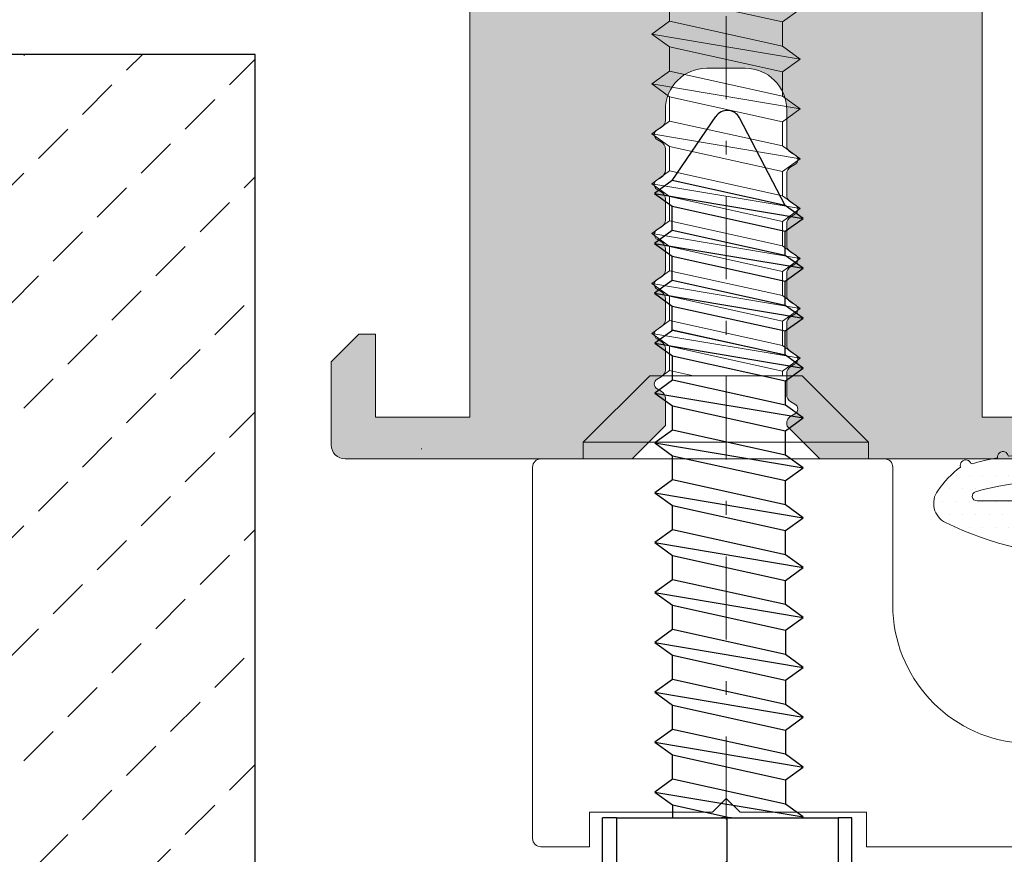
# Model space of a CAD drawing. Units: millimetres. Extents: x 55 to 2932, y 261 to 583.
# Drawn here: x 994 to 1030, y 351 to 381 of the extents above; entities that cross this region are included whole.
import ezdxf

# ---------------------------------------------------------------- set-up
doc = ezdxf.new("R2010")
doc.units = ezdxf.units.MM
doc.linetypes.add('CENTER2', pattern=[13, 6, -3, 1, -3])
doc.linetypes.add('JIS_02_0.7', pattern=[1.35, 0.75, -0.6])
for name, color, linetype, lineweight in [('0.13_A', 7, 'CENTER2', 13), ('0.35_C', 3, 'Continuous', 35), ('00_PERFILES', 7, 'Continuous', 13), ('accesorios', 7, 'Continuous', 15), ('juntas', 7, 'Continuous', 15), ('perfiles', 7, 'Continuous', 15), ('Sombreado perfiles', 250, 'Continuous', 15), ('Vidrio', 7, 'Continuous', 15)]:
    doc.layers.add(name, color=color, linetype=linetype, lineweight=lineweight)

# ---------------------------------------------------------------- blocks, each defined once
blk = doc.blocks.new('999173_aplastada')
at = {"layer": 'juntas'}
h = blk.add_hatch(dxfattribs=at)
h.set_pattern_fill('DOTS', color=256, scale=0.3, angle=360, style=0)
h.set_pattern_definition([(0, (0, 0), (0.2381250000000001, 0.4762499999999999), [0, -0.47625])])
h.paths.add_polyline_path([(4.99999999999901, 3.500000000001109), (-4.595320471181369, 3.500000000000597, -0.8820735983951992), (-4.649445034886412, 3.828813014086791, -0.1306446246370256), (-0.1137540710851601, 3.958009324788073, 1.001129840060316), (0.1144315333625698, 4.931626320748816, 0.01842504722716514), (-0.6087480523212889, 5.072389444517457, 1.010050503797023), (-1.005067482936018, 5.126379340958119, 0.02565742557829949), (-2.028583615203843, 5.192067328513504, 1.010050503785424), (-2.428553209577567, 5.189182267564945, 0.02603433041602827), (-3.465953122435621, 5.106774571096794, 1.010050503801694), (-3.861362078793436, 5.046477330433628, 0.02435680407915433), (-4.811581302626335, 4.833958071559776, 1.010050503792148), (-5.19500393217889, 4.720067390874233, 0.08192885549257785), (-6.014413102513551, 3.864914761591565, 0.4650690946229851), (-5.728345780152464, 2.713985528410086, 0.1155095812389074), (-0.461634654404655, 1.500000000000483), (0.2000000000002711, 1.500000000000909), (1.086117847365026, 1.693119549971156, -0.4785550746086175), (1.449999999999932, 1.400000000000775), (1.449999999999818, 0.1000000000005818, -0.4142135623730271), (1.149999999999889, -0.1999999999993629), (1.049999999999938, -0.1999999999993776, 0.6917261048992565), (0.8519620761983235, -0.7253463572726186), (2.258419992471465, -1.961363699746885, 0.182224471330149), (2.588483198807573, -2.08578643762479), (3.411516801192053, -2.08578643762479, 0.1822244713302908), (3.741580007528397, -1.961363699746692), (5.148037923800703, -0.725346357271794, 0.6917261048993709), (4.949999999998695, -0.1999999999986244), (4.849999999999211, -0.1999999999986954, -0.4142135623733031), (4.549999999999045, 0.1000000000012577), (4.549999999999045, 1.400000000000967, -0.4785550746085555), (4.913882152633752, 1.693119549971196), (5.799999999999047, 1.500000000000938), (6.414213562372271, 1.500000000000924, 0.517638090205011), (6.885618083163335, 2.166666666667535, 0.3178372451958291)])
h.paths.add_polyline_path([(3.699999999999477, 1.00000000000108), (3.699999999999477, -0.5857864376248472, -0.4142135623730951), (3.199999999999534, -1.08578643762479), (2.800000000000296, -1.08578643762479, -0.4142135623731161), (2.300000000000296, -0.5857864376247544), (2.300000000000409, 1.000000000001158, -0.4142135623730638), (2.800000000000335, 1.500000000001066), (3.199999999999459, 1.50000000000108, -0.4142135623731054)], flags=16)
for points in [[(4.999999999999091, 3.500000000001108), (4.999999999999091, 3.500000000001108, -0.317837245195807), (6.885618083163308, 2.166666666667609, -0.5176380902050356), (6.414213562372311, 1.500000000000924), (5.799999999999045, 1.500000000000938), (4.913882152633732, 1.6931195499712, 0.4785550746084866), (4.549999999999045, 1.400000000001015), (4.549999999999045, 0.1000000000013017, 0.4142135623733614), (4.849999999999227, -0.1999999999986954), (4.949999999998681, -0.1999999999986244, -0.6917261048992986), (5.148037923800757, -0.7253463572717465), (3.741580007528455, -1.961363699746641, -0.1822244713302587), (3.411516801192192, -2.08578643762479), (2.58848319880758, -2.08578643762479, -0.1822244713301764), (2.258419992471431, -1.961363699746855), (0.8519620761983333, -0.7253463572726275, -0.6917261048990135), (1.049999999999727, -0.1999999999993776), (1.150000000000091, -0.1999999999993634, 0.4142135623728952), (1.449999999999818, 0.100000000000648), (1.449999999999932, 1.400000000000901, 0.4785550746086175), (1.086117847364903, 1.693119549971129), (0.2000000000002728, 1.500000000000909), (0.2000000000002728, 1.500000000000909), (-0.4616346544044063, 1.500000000000483, -0.1156537314821336), (-5.734398965063747, 2.71696070341855, -0.4624394822235068), (-6.014413102513572, 3.864914761591535, -0.081928855492579), (-5.195003932178906, 4.72006739087422, -1.010050503787708), (-4.811581302626337, 4.833958071559778, -0.02435680407915296), (-3.861362078793491, 5.046477330433618, -1.010050503787556), (-3.465953122435621, 5.106774571096793, -0.0260343304160285), (-2.428553209577558, 5.189182267564945, -1.010050503787678), (-2.028583615203843, 5.192067328513502, -0.02565742557829851), (-1.005067482936056, 5.126379340958124, -1.010050503787244), (-0.6087480523212889, 5.072389444517455, -0.01842635442420118), (0.1144824378550311, 4.931614450674829, -0.9998980952304073), (-0.1126085570303985, 3.957740911834293, 0.1306785109258594), (-4.649445034886412, 3.828813014086791, 0.8820735983952058), (-4.595320471181367, 3.500000000000597)], [(3.699999999999477, -0.5857864376247903, -0.414213562373095), (3.199999999999591, -1.08578643762479), (2.800000000000296, -1.08578643762479, -0.414213562373095), (2.300000000000296, -0.5857864376247903), (2.300000000000409, 1.000000000001066, -0.414213562373095), (2.800000000000296, 1.500000000001066), (3.199999999999477, 1.50000000000108, -0.414213562373095), (3.699999999999477, 1.00000000000108)]]:
    blk.add_lwpolyline(points, format="xyb", close=True, dxfattribs=at)
blk.add_lwpolyline([(-0.7435409680167595, 1.500000000000426), (-0.7435409680167595, 1.500000000000426)], close=True, dxfattribs=at)
blk = doc.blocks.new('765525')
at = {"color": 8}
for p, q in [((-3.999999999999545, 4.466470235200575), (0, 4.466470235200461)), ((-3.999999999999545, 3.966470235200575), (-3.999999999999545, 4.466470235200575)), ((4.547473508864641e-13, 3.966470235200291), (4.547473508864641e-13, 4.466470235200461)), ((-3.999999999999545, -4.033529764799198), (-3.999999999999545, 3.966470235200575)), ((4.547473508864641e-13, 3.966470235200291), (-3.999999999999545, 3.966470235200575)), ((0, 3.966470235200291), (4.547473508864641e-13, -4.033529764798914)), ((1.390955813840264, 1.942042015449658), (2.267196340583723, 1.942042015449658)), ((3.190955813839992, 1.942042015449658), (4.06719634058345, 1.942042015449658)), ((4.990955813840174, 1.942042015449658), (5.867196340583632, 1.942042015449658)), ((6.790955813839901, 1.942042015449658), (7.667196340583359, 1.942042015449658)), ((8.590955813839628, 1.942042015449658), (9.467196340583087, 1.942042015449658)), ((10.39095581383981, 1.942042015449658), (11.26719634058327, 1.942042015449658)), ((12.19095581383999, 1.942042015449658), (13.06719634058345, 1.942042015449658)), ((13.99095581383972, 1.942042015449658), (14.86719634058363, 1.942042015449658)), ((15.79095581383945, 1.942042015449658), (16.66719634058336, 1.942042015449658)), ((17.59282813045638, 1.950529850778878), (18.4690686572003, 1.950529850778878)), ((19.39282813045611, 1.950529850778878), (20.26906865720002, 1.950529850778878)), ((21.19282813045629, 1.950529850778878), (22.06906865719975, 1.950529850778878)), ((22.99282813045647, 1.950529850778878), (25.30892154222602, 0.380326969179805)), ((0, -0.1759147285286531), (0, 0.1759147285286531)), ((-3.999999999999545, -0.03352976479931158), (0, -0.03352976479931158)), ((22.09282813045638, -2.129470149221049), (25.25967350694509, -0.4767989947458204)), ((16.69282813045629, -2.129470149221049), (17.56906865719975, -2.129470149221049)), ((18.49282813045647, -2.129470149221049), (19.36906865719993, -2.129470149221049)), ((20.29282813045666, -2.129470149221049), (21.16906865720011, -2.129470149221049)), ((1.367196340583178, -2.137957984550269), (0.4909558138397188, -2.137957984550269)), ((3.167196340583359, -2.137957984550269), (2.290955813839901, -2.137957984550269)), ((4.967196340583087, -2.137957984550269), (4.090955813839628, -2.137957984550269)), ((6.767196340583268, -2.137957984550269), (5.89095581383981, -2.137957984550269)), ((7.690955813839537, -2.137957984550269), (8.56719634058345, -2.137957984550269)), ((9.490955813839719, -2.137957984550269), (10.36719634058318, -2.137957984550269)), ((11.29095581383945, -2.137957984550269), (12.16719634058336, -2.137957984550269)), ((13.09095581383963, -2.137957984550269), (13.96719634058309, -2.137957984550269)), ((14.89095581383981, -2.137957984550269), (15.76719634058327, -2.137957984550269)), ((4.547473508864641e-13, -4.033529764798914), (-3.999999999999545, -4.033529764799198)), ((-3.999999999999545, -4.033529764799198), (-3.999999999999545, -4.533529764799198)), ((0, -4.533529764799084), (0, -4.033529764798914)), ((-3.999999999999545, -4.533529764799198), (0, -4.533529764799084))]:
    blk.add_line(p, q, dxfattribs=at)
for points in [[(0.9290760772119029, 2.582042015449758), (0.02907607721181193, -2.777957984550369)], [(1.390955813840264, 1.942042015449658), (0.9290760772119029, 2.582042015449758), (0.4671963405835413, 1.942042015449658), (0.4671963405835413, 1.942042015449658)], [(2.72907607721163, 2.582042015449758), (1.829076077211539, -2.777957984550369)], [(3.190955813839992, 1.942042015449658), (2.72907607721163, 2.582042015449758), (2.267196340583723, 1.942042015449658), (2.267196340583723, 1.942042015449658)], [(4.529076077211812, 2.582042015449758), (3.629076077211721, -2.777957984550369)], [(4.990955813840174, 1.942042015449658), (4.529076077211812, 2.582042015449758), (4.06719634058345, 1.942042015449658), (4.0671084245987, 1.9416434629847)], [(6.329076077211539, 2.582042015449758), (5.429076077211448, -2.777957984550369)], [(6.790955813839901, 1.942042015449658), (6.329076077211539, 2.582042015449758), (5.867196340583632, 1.942042015449658), (5.867108424598428, 1.9416434629847)], [(8.129076077211266, 2.582042015449758), (7.22907607721163, -2.777957984550369)], [(8.590955813839628, 1.942042015449658), (8.129076077211266, 2.582042015449758), (7.667196340583359, 1.942042015449658), (7.667108424598609, 1.9416434629847)], [(9.929076077211448, 2.582042015449758), (9.029076077211812, -2.777957984550369)], [(10.39095581383981, 1.942042015449658), (9.929076077211448, 2.582042015449758), (9.467196340583087, 1.942042015449658), (9.467108424598337, 1.9416434629847)], [(11.72907607721163, 2.582042015449758), (10.82907607721154, -2.777957984550369)], [(12.19095581383999, 1.942042015449658), (11.72907607721163, 2.582042015449758), (11.26719634058327, 1.942042015449658), (11.26710842459852, 1.9416434629847)], [(13.52907607721181, 2.582042015449758), (12.62907607721127, -2.777957984550369)], [(13.99095581383972, 1.942042015449658), (13.52907607721181, 2.582042015449758), (13.06719634058345, 1.942042015449658), (13.06710842459825, 1.9416434629847)], [(15.32907607721154, 2.582042015449758), (14.42907607721145, -2.777957984550369)], [(15.79095581383945, 1.942042015449658), (15.32907607721154, 2.582042015449758), (14.86719634058363, 1.942042015449658), (14.86710842459843, 1.9416434629847)], [(17.12907607721127, 2.582042015449758), (16.22907607721163, -2.777957984550369)], [(17.59095581383963, 1.942042015449658), (17.12907607721127, 2.582042015449758), (16.66719634058336, 1.942042015449658), (16.66710842459861, 1.9416434629847)], [(18.9309483938282, 2.590529850778978), (18.03094839382811, -2.769470149221149)], [(19.39282813045611, 1.950529850778878), (18.9309483938282, 2.590529850778978), (18.4690686572003, 1.950529850778878), (18.46898074121509, 1.95013129831392)], [(20.73094839382793, 2.590529850778978), (19.83094839382829, -2.769470149221149)], [(21.19282813045629, 1.950529850778878), (20.73094839382793, 2.590529850778978), (20.26906865720002, 1.950529850778878), (20.26898074121527, 1.95013129831392)], [(22.53094839382811, 2.590529850778978), (21.63094839382802, -2.769470149221149)], [(22.99282813045647, 1.950529850778878), (22.53094839382811, 2.590529850778978), (22.06906865719975, 1.950529850778878), (22.068980741215, 1.95013129831392)], [(0.4671963405835413, 1.942042015449658), (0, -0.1759147285286531)], [(0.4671963405835413, 1.942042015449658), (0, 1.942042015449772)], [(0.4909558138397188, -2.137957984550269), (1.390955813840264, 1.942042015449658)], [(2.267196340583723, 1.942042015449658), (1.367196340583178, -2.137957984550042)], [(2.290955813839901, -2.137957984550269), (3.190955813839992, 1.942042015449658)], [(4.06719634058345, 1.942042015449658), (3.167196340583359, -2.137957984550042)], [(4.090955813839628, -2.137957984550269), (4.990955813840174, 1.942042015449658)], [(5.867196340583632, 1.942042015449658), (4.967196340583087, -2.137957984550042)], [(5.89095581383981, -2.137957984550269), (6.790955813839901, 1.942042015449658)], [(7.667196340583359, 1.942042015449658), (6.767196340583268, -2.137957984550042)], [(7.690955813839537, -2.137957984550269), (8.590955813839628, 1.942042015449658)], [(9.467196340583087, 1.942042015449658), (8.56719634058345, -2.137957984550042)], [(9.490955813839719, -2.137957984550269), (10.39095581383981, 1.942042015449658)], [(11.26719634058327, 1.942042015449658), (10.36719634058318, -2.137957984550042)], [(11.29095581383945, -2.137957984550269), (12.19095581383999, 1.942042015449658)], [(13.06719634058345, 1.942042015449658), (12.16719634058336, -2.137957984550042)], [(13.09095581383963, -2.137957984550269), (13.99095581383972, 1.942042015449658)], [(14.86719634058363, 1.942042015449658), (13.96719634058309, -2.137957984550042)], [(14.89095581383981, -2.137957984550269), (15.79095581383945, 1.942042015449658)], [(16.66719634058336, 1.942042015449658), (15.76719634058327, -2.137957984550042)], [(16.69095581383954, -2.137957984550269), (17.59095581383963, 1.942042015449658)], [(16.69282813045629, -2.129470149221049), (17.59282813045638, 1.950529850778878)], [(16.69282813045629, -2.129470149221049), (17.59282813045638, 1.950529850778878)], [(18.4690686572003, 1.950529850778878), (17.56906865719975, -2.129470149220822)], [(18.49282813045647, -2.129470149221049), (19.39282813045611, 1.950529850778878)], [(20.26906865720002, 1.950529850778878), (19.36906865719993, -2.129470149220822)], [(20.2928281304562, -2.129470149221049), (21.19282813045629, 1.950529850778878)], [(22.06906865719975, 1.950529850778878), (21.16906865720011, -2.129470149220822)], [(22.09282813045593, -2.129470149221049), (22.99282813045647, 1.950529850778878)], [(1.367196340583178, -2.137957984550042), (1.829076077211539, -2.777957984550369), (2.290955813839901, -2.137957984550269), (2.292828130456655, -2.129470149221049)], [(3.167196340583359, -2.137957984550042), (3.629076077211721, -2.777957984550369), (4.090955813839628, -2.137957984550269), (4.092828130456382, -2.129470149221049)], [(4.967196340583087, -2.137957984550042), (5.429076077211448, -2.777957984550369), (5.89095581383981, -2.137957984550269), (5.892828130456564, -2.129470149221049)], [(6.767196340583268, -2.137957984550042), (7.22907607721163, -2.777957984550369), (7.690955813839537, -2.137957984550269), (7.692828130456292, -2.129470149221049)], [(8.56719634058345, -2.137957984550042), (9.029076077211812, -2.777957984550369), (9.490955813839719, -2.137957984550269), (9.492828130456473, -2.129470149221049)], [(10.36719634058318, -2.137957984550042), (10.82907607721154, -2.777957984550369), (11.29095581383945, -2.137957984550269), (11.2928281304562, -2.129470149221049)], [(12.16719634058336, -2.137957984550042), (12.62907607721127, -2.777957984550369), (13.09095581383963, -2.137957984550269), (13.09282813045638, -2.129470149221049)], [(13.96719634058309, -2.137957984550042), (14.42907607721145, -2.777957984550369), (14.89095581383981, -2.137957984550269), (14.89282813045656, -2.129470149221049)], [(15.76719634058327, -2.137957984550042), (16.22907607721163, -2.777957984550369), (16.69095581383954, -2.137957984550269), (16.69282813045629, -2.129470149221049)], [(17.56906865719975, -2.129470149220822), (18.03094839382811, -2.769470149221149), (18.49282813045647, -2.129470149221049), (18.49470044707323, -2.12098231389183)], [(19.36906865719993, -2.129470149220822), (19.83094839382829, -2.769470149221149), (20.2928281304562, -2.129470149221049), (20.29470044707296, -2.12098231389183)], [(21.16906865720011, -2.129470149220822), (21.63094839382802, -2.769470149221149), (22.09282813045593, -2.129470149221049), (22.09470044707268, -2.12098231389183)], [(0, -2.737668948379621), (0.02907607721181193, -2.777957984550369), (0.4909558138397188, -2.137957984550269), (0.4909558138397188, -2.137957984550269)]]:
    blk.add_lwpolyline(points, dxfattribs=at)
blk.add_arc((25.02834605552016, -0.03352976479931158), 0.5, 297.5585566644283, 55.86456735067296, dxfattribs=at)
blk = doc.blocks.new('COR-9971')
at = {"layer": 'Sombreado perfiles'}
h = blk.add_hatch(color=256, dxfattribs=at)
edge = h.paths.add_edge_path()
edge.add_line((-3.389999430463831, -34.10000000000127), (-13.75000000000591, -34.09999999985143))
edge.add_arc((-13.74999999999675, -33.59999999985137), 0.500000000000064, 180.0000000000073, 269.99999999895067, ccw=False)
edge.add_line((-14.24999999999682, -33.59999999985143), (-14.24999999999795, -30.59477045657263))
edge.add_line((-14.24999999999795, -30.59477045657263), (-13.24999999999841, -29.59477045657263))
edge.add_line((-13.24999999999841, -29.59477045657263), (-12.65000000000146, -29.59477045657241))
edge.add_line((-12.65000000000146, -29.59477045657241), (-12.65000000000146, -29.60000000000105))
edge.add_line((-12.65000000000146, -29.60000000000105), (-12.64999999999645, -32.60000000000127))
edge.add_line((-12.64999999999645, -32.60000000000127), (-9.25000000000341, -32.60000000000127))
edge.add_line((-9.25000000000341, -32.60000000000127), (-9.250000000007107, -13.60000000000127))
edge.add_line((-9.250000000007107, -13.60000000000127), (-12.65000000000146, -13.60000000653781))
edge.add_line((-12.65000000000146, -13.60000000653781), (-12.65000000000146, -15.60000000653781))
edge.add_line((-12.65000000000146, -15.60000000653781), (-13.25000000000136, -15.60000000653781))
edge.add_line((-13.25000000000136, -15.60000000653781), (-14.25000000000136, -14.60000000653781))
edge.add_line((-14.25000000000136, -14.60000000653781), (-14.25000000000136, -12.00000000000182))
edge.add_line((-14.25000000000136, -12.00000000000182), (-8.250000000005684, -12.00000000000182))
edge.add_line((-8.250000000005684, -12.00000000000182), (-8.25000000000341, -3.000000000001137))
edge.add_line((-8.25000000000341, -3.000000000001137), (-6.24892420901142, -3.000000000001137))
edge.add_arc((-6.249081827342007, -3.999082236442799), 0.9990822488748415, -0.05263228923479346, 89.990960839146, ccw=False)
edge.add_line((-5.249999999999091, -4.000000000001364), (-5.250000000001137, -17.00000000000114))
edge.add_line((-5.250000000001137, -17.00000000000114), (5.249999999996589, -17.00000000000114))
edge.add_line((5.249999999996589, -17.00000000000114), (5.249999999994543, -4.000000000001364))
edge.add_arc((6.249081827337459, -3.999082236442798), 0.9990822488748412, 90.00903916085389, 180.0526322892348, ccw=False)
edge.add_line((6.248924209006873, -3.000000000001137), (8.249999999998863, -3.000000000001137))
edge.add_line((8.249999999998863, -3.000000000001137), (8.250000000001137, -12.00000000000182))
edge.add_line((8.250000000001137, -12.00000000000182), (14.24999999999682, -12.00000000000182))
edge.add_line((14.24999999999682, -12.00000000000182), (14.24999999999682, -14.60000000653781))
edge.add_line((14.24999999999682, -14.60000000653781), (13.24999999999682, -15.60000000653781))
edge.add_line((13.24999999999682, -15.60000000653781), (12.64999999999691, -15.60000000653781))
edge.add_line((12.64999999999691, -15.60000000653781), (12.64999999999691, -13.60000000653781))
edge.add_line((12.64999999999691, -13.60000000653781), (9.25000000000256, -13.60000000000128))
edge.add_line((9.25000000000256, -13.60000000000128), (9.249999999998863, -32.60000000000127))
edge.add_line((9.249999999998863, -32.60000000000127), (12.64999999999191, -32.60000000000127))
edge.add_line((12.64999999999191, -32.60000000000127), (12.64999999999691, -29.60000000000105))
edge.add_line((12.64999999999691, -29.60000000000105), (12.64999999999691, -29.59477045657241))
edge.add_line((12.64999999999691, -29.59477045657241), (13.24999999999386, -29.59477045657263))
edge.add_line((13.24999999999386, -29.59477045657263), (14.24999999999341, -30.59477045657263))
edge.add_line((14.24999999999341, -30.59477045657263), (14.24999999999227, -33.59999999985143))
edge.add_arc((13.74999999999221, -33.59999999985137), 0.500000000000064, 270.00000000104956, 359.99999999999267, ccw=False)
edge.add_line((13.75000000000136, -34.09999999985143), (3.38999766953566, -34.10000000000127))
edge.add_line((3.38999766953566, -34.10000000000127), (2.205856712071636, -32.9158590425377))
edge.add_arc((2.489999019534111, -32.81961472265681), 0.2999996999989099, 120.0000000000073, 198.7122028709304, ccw=False)
edge.add_line((2.339999169534622, -32.55980736133006), (2.489999019534935, -32.47320490755465))
edge.add_arc((2.389999119536071, -32.30000000000174), 0.1999998000003849, 299.9999999995604, 420.0000000001387)
edge.add_line((2.489999019535844, -32.12679509244936), (2.339999169535531, -32.04019263867394))
edge.add_arc((2.489999019534195, -31.78038527734664), 0.2999996999989774, 180.0000000000292, 240.0000000001819, ccw=False)
edge.add_line((2.189999319535218, -31.7803852773468), (2.189999319535218, -31.01961472265793))
edge.add_arc((2.489999019534103, -31.0196147226566), 0.2999996999988848, 120.00000000000861, 180.0000000002551, ccw=False)
edge.add_line((2.339999169534622, -30.75980736132988), (2.489999019534935, -30.67320490755446))
edge.add_arc((2.389999119536071, -30.50000000000156), 0.1999998000003849, 299.9999999995604, 420.0000000001387)
edge.add_line((2.489999019535844, -30.32679509244917), (2.339999169535531, -30.24019263867376))
edge.add_arc((2.489999019534195, -29.98038527734646), 0.2999996999989774, 180.0000000000292, 240.0000000001819, ccw=False)
edge.add_line((2.189999319535218, -29.98038527734661), (2.189999319535218, -29.21961472265821))
edge.add_arc((2.489999019534103, -29.21961472265687), 0.2999996999988848, 120.00000000000861, 180.0000000002551, ccw=False)
edge.add_line((2.339999169534622, -28.95980736133015), (2.489999019534935, -28.87320490755474))
edge.add_arc((2.389999119536071, -28.70000000000183), 0.1999998000003849, 299.9999999995604, 420.0000000001387)
edge.add_line((2.489999019535844, -28.52679509244945), (2.339999169535531, -28.44019263867403))
edge.add_arc((2.489999019534195, -28.18038527734673), 0.2999996999989774, 180.0000000000292, 240.0000000001819, ccw=False)
edge.add_line((2.189999319535218, -28.18038527734689), (2.189999319535218, -27.41961472265803))
edge.add_arc((2.489999019534103, -27.41961472265669), 0.2999996999988848, 120.00000000000861, 180.0000000002551, ccw=False)
edge.add_line((2.339999169534622, -27.15980736132997), (2.489999019534935, -27.07320490755455))
edge.add_arc((2.389999119536071, -26.90000000000165), 0.1999998000003849, 299.9999999995604, 420.0000000001387)
edge.add_line((2.489999019535844, -26.72679509244927), (2.339999169535531, -26.64019263867385))
edge.add_arc((2.489999019534195, -26.38038527734655), 0.2999996999989774, 180.0000000000292, 240.0000000001819, ccw=False)
edge.add_line((2.189999319535218, -26.3803852773467), (2.189999319535218, -25.61961472265921))
edge.add_arc((2.489999019534103, -25.61961472265787), 0.2999996999988848, 120.00000000000861, 180.0000000002551, ccw=False)
edge.add_line((2.339999169534622, -25.35980736133115), (2.489999019534935, -25.27320490755574))
edge.add_arc((2.389999119536071, -25.10000000000283), 0.1999998000003849, 299.9999999995604, 420.0000000001387)
edge.add_line((2.489999019535844, -24.92679509245045), (2.339999169535531, -24.84019263867503))
edge.add_arc((2.489999019534195, -24.58038527734773), 0.2999996999989774, 180.0000000000292, 240.0000000001819, ccw=False)
edge.add_line((2.189999319535218, -24.58038527734789), (2.189999319535218, -23.81961472265903))
edge.add_arc((2.489999019534103, -23.81961472265769), 0.2999996999988848, 120.00000000000861, 180.0000000002551, ccw=False)
edge.add_line((2.339999169534622, -23.55980736133097), (2.489999019534935, -23.47320490755556))
edge.add_arc((2.389999119536071, -23.30000000000265), 0.1999998000003849, 299.9999999995604, 420.0000000001387)
edge.add_line((2.489999019535844, -23.12679509245027), (2.339999169535531, -23.04019263867485))
edge.add_arc((2.489999019534195, -22.78038527734755), 0.2999996999989774, 180.0000000000292, 240.0000000001819, ccw=False)
edge.add_line((2.189999319535218, -22.7803852773477), (2.18999891953672, -21.50000000000114))
edge.add_arc((0.6899989195367198, -21.50000000000114), 1.5, 0, 90)
edge.add_line((0.6899989195367198, -20.00000000000114), (-0.690000680464891, -20.00000000000114))
edge.add_arc((-0.690000680464891, -21.50000000000114), 1.5, 90, 180)
edge.add_line((-2.190000680464891, -21.50000000000114), (-2.190000680464891, -21.88163076876845))
edge.add_arc((-2.490240541527924, -21.88024295261862), 0.3002430685375017, 300.0261101553105, 359.7351602764106, ccw=False)
edge.add_line((-2.340000530465204, -22.14019263867476), (-2.490000380465517, -22.22679509245017))
edge.add_arc((-2.390000480465744, -22.40000000000256), 0.1999998000003843, 119.9999999998613, 240.0000000004397)
edge.add_line((-2.490000380464608, -22.57320490755546), (-2.340000530464295, -22.65980736133088))
edge.add_arc((-2.490000380463776, -22.9196147226576), 0.2999996999988844, -2.5511326384730637e-10, 59.99999999999142, ccw=False)
edge.add_line((-2.190000680464891, -22.91961472265893), (-2.190000680464891, -23.6803852773478))
edge.add_arc((-2.490000380463868, -23.68038527734764), 0.2999996999989767, 299.9999999998181, 359.99999999997084, ccw=False)
edge.add_line((-2.340000530465204, -23.94019263867494), (-2.490000380465517, -24.02679509245036))
edge.add_arc((-2.390000480465744, -24.20000000000274), 0.1999998000003843, 119.9999999998613, 240.0000000004397)
edge.add_line((-2.490000380464608, -24.37320490755565), (-2.340000530464295, -24.45980736133106))
edge.add_arc((-2.490000380463776, -24.71961472265778), 0.2999996999988844, -2.5511326384730637e-10, 59.99999999999142, ccw=False)
edge.add_line((-2.190000680464891, -24.71961472265912), (-2.190000680464891, -25.48038527734661))
edge.add_arc((-2.490000380463868, -25.48038527734646), 0.2999996999989767, 299.9999999998181, 359.99999999997084, ccw=False)
edge.add_line((-2.340000530465204, -25.74019263867376), (-2.490000380465517, -25.82679509244917))
edge.add_arc((-2.390000480465744, -26.00000000000156), 0.1999998000003843, 119.9999999998613, 240.0000000004397)
edge.add_line((-2.490000380464608, -26.17320490755446), (-2.340000530464295, -26.25980736132988))
edge.add_arc((-2.490000380463776, -26.5196147226566), 0.2999996999988844, -2.5511326384730637e-10, 59.99999999999142, ccw=False)
edge.add_line((-2.190000680464891, -26.51961472265793), (-2.190000680464891, -27.2803852773468))
edge.add_arc((-2.490000380463868, -27.28038527734664), 0.2999996999989767, 299.9999999998181, 359.99999999997084, ccw=False)
edge.add_line((-2.340000530465204, -27.54019263867394), (-2.490000380465517, -27.62679509244936))
edge.add_arc((-2.390000480465744, -27.80000000000174), 0.1999998000003843, 119.9999999998613, 240.0000000004397)
edge.add_line((-2.490000380464608, -27.97320490755465), (-2.340000530464295, -28.05980736133006))
edge.add_arc((-2.490000380463776, -28.31961472265678), 0.2999996999988844, -2.5511326384730637e-10, 59.99999999999142, ccw=False)
edge.add_line((-2.190000680464891, -28.31961472265812), (-2.190000680464891, -29.08038527734652))
edge.add_arc((-2.490000380463868, -29.08038527734637), 0.2999996999989767, 299.9999999998181, 359.99999999997084, ccw=False)
edge.add_line((-2.340000530465204, -29.34019263867367), (-2.490000380465517, -29.42679509244908))
edge.add_arc((-2.390000480465744, -29.60000000000147), 0.1999998000003843, 119.9999999998613, 240.0000000004397)
edge.add_line((-2.490000380464608, -29.77320490755437), (-2.340000530464295, -29.85980736132979))
edge.add_arc((-2.490000380463776, -30.11961472265651), 0.2999996999988844, -2.5511326384730637e-10, 59.99999999999142, ccw=False)
edge.add_line((-2.190000680464891, -30.11961472265784), (-2.190000680464891, -30.8803852773467))
edge.add_arc((-2.490000380463868, -30.88038527734655), 0.2999996999989767, 299.9999999998181, 359.99999999997084, ccw=False)
edge.add_line((-2.340000530465204, -31.14019263867385), (-2.490000380465517, -31.22679509244927))
edge.add_arc((-2.390000480465744, -31.40000000000165), 0.1999998000003843, 119.9999999998613, 240.0000000004397)
edge.add_line((-2.490000380464608, -31.57320490755455), (-2.340000530464295, -31.65980736132997))
edge.add_arc((-2.490000380463776, -31.91961472265669), 0.2999996999988844, -2.5511326384730637e-10, 59.99999999999142, ccw=False)
edge.add_line((-2.190000680464891, -31.91961472265803), (-2.190000680464891, -32.90000125000233))
edge.add_line((-2.190000680464891, -32.90000125000233), (-3.389999430463831, -34.10000000000127))
at = {"layer": '0.35_C'}
blk.add_lwpolyline([(3.389998549997472, -34.10000000000127), (3.389998549997472, -34.10000000000127), (3.389998549997472, -34.10000000000127), (3.389998549997472, -34.10000000000127)], close=True, dxfattribs=at)
at = {"layer": '00_PERFILES'}
blk.add_lwpolyline([(-3.389999430463831, -34.10000000000127), (-13.75000000000591, -34.09999999985143, -0.4142135623676936), (-14.24999999999682, -33.59999999985143), (-14.24999999999795, -30.59477045657263), (-13.24999999999841, -29.59477045657263), (-12.65000000000146, -29.59477045657241), (-12.65000000000146, -29.60000000000105), (-12.64999999999645, -32.60000000000127), (-9.25000000000341, -32.60000000000127), (-9.25000000000341, -32.60000000000127), (-9.25000000000341, -32.60000000000127), (-9.25000000000341, -32.60000000000127), (-9.25000000000341, -32.60000000000127), (-9.25000000000341, -32.60000000000127), (-9.250000000007107, -13.60000000000127), (-12.65000000000146, -13.60000000653781), (-12.65000000000146, -15.60000000653781), (-13.25000000000136, -15.60000000653781), (-14.25000000000136, -14.60000000653781), (-14.25000000000136, -12.00000000000182), (-8.250000000005684, -12.00000000000182), (-8.25000000000341, -3.000000000001137), (-6.24892420901142, -3.000000000001137, -0.4144364258720495), (-5.249999999999091, -4.000000000001364), (-5.250000000001137, -17.00000000000114), (-5.250000000001137, -17.00000000000114), (-5.250000000001137, -17.00000000000114), (5.249999999996589, -17.00000000000114), (5.249999999996589, -17.00000000000114), (5.249999999994543, -4.000000000001363, -0.4144364258720497), (6.248924209006873, -3.000000000001137), (8.249999999998863, -3.000000000001137), (8.250000000001137, -12.00000000000182), (14.24999999999682, -12.00000000000182), (14.24999999999682, -14.60000000653781), (13.24999999999682, -15.60000000653781), (12.64999999999691, -15.60000000653781), (12.64999999999691, -13.60000000653781), (9.25000000000256, -13.60000000000128), (9.249999999998863, -32.60000000000127), (9.249999999998863, -32.60000000000127), (9.249999999998863, -32.60000000000127), (9.249999999998863, -32.60000000000127), (9.249999999998863, -32.60000000000127), (9.249999999998863, -32.60000000000127), (12.64999999999191, -32.60000000000127), (12.64999999999691, -29.60000000000105), (12.64999999999691, -29.59477045657241), (13.24999999999386, -29.59477045657263), (14.24999999999341, -30.59477045657263), (14.24999999999227, -33.59999999985143, -0.4142135623676935), (13.75000000000136, -34.09999999985143), (3.38999766953566, -34.10000000000127), (3.38999766953566, -34.10000000000127), (2.205856712071636, -32.9158590425377, -0.3576196971911373), (2.339999169534622, -32.55980736133006), (2.489999019534935, -32.47320490755465, 0.5773502691929906), (2.489999019535844, -32.12679509244936), (2.339999169535531, -32.04019263867394, -0.267949192431837), (2.189999319535218, -31.7803852773468), (2.189999319535218, -31.01961472265793, -0.2679491924322754), (2.339999169534622, -30.75980736132988), (2.489999019534935, -30.67320490755446, 0.5773502691929906), (2.489999019535844, -30.32679509244917), (2.339999169535531, -30.24019263867376, -0.267949192431837), (2.189999319535218, -29.98038527734661), (2.189999319535218, -29.21961472265821, -0.2679491924322754), (2.339999169534622, -28.95980736133015), (2.489999019534935, -28.87320490755474, 0.5773502691929906), (2.489999019535844, -28.52679509244945), (2.339999169535531, -28.44019263867403, -0.267949192431837), (2.189999319535218, -28.18038527734689), (2.189999319535218, -27.41961472265803, -0.2679491924322754), (2.339999169534622, -27.15980736132997), (2.489999019534935, -27.07320490755455, 0.5773502691929906), (2.489999019535844, -26.72679509244927), (2.339999169535531, -26.64019263867385, -0.267949192431837), (2.189999319535218, -26.3803852773467), (2.189999319535218, -25.61961472265921, -0.2679491924322754), (2.339999169534622, -25.35980736133115), (2.489999019534935, -25.27320490755574, 0.5773502691929906), (2.489999019535844, -24.92679509245045), (2.339999169535531, -24.84019263867503, -0.267949192431837), (2.189999319535218, -24.58038527734789), (2.189999319535218, -23.81961472265903, -0.2679491924322754), (2.339999169534622, -23.55980736133097), (2.489999019534935, -23.47320490755556, 0.5773502691929906), (2.489999019535844, -23.12679509245027), (2.339999169535531, -23.04019263867485, -0.267949192431837), (2.189999319535218, -22.7803852773477), (2.18999891953672, -21.50000000000114, 0.414213562373095), (0.6899989195367198, -20.00000000000114), (-0.690000680464891, -20.00000000000114, 0.414213562373095), (-2.190000680464891, -21.50000000000114), (-2.190000680464891, -21.88163076876845, -0.2665889994547718), (-2.340000530465204, -22.14019263867476), (-2.490000380465517, -22.22679509245017, 0.5773502691929906), (-2.490000380464608, -22.57320490755546), (-2.340000530464295, -22.65980736133088, -0.2679491924322754), (-2.190000680464891, -22.91961472265893), (-2.190000680464891, -23.6803852773478, -0.2679491924318371), (-2.340000530465204, -23.94019263867494), (-2.490000380465517, -24.02679509245036, 0.5773502691929906), (-2.490000380464608, -24.37320490755565), (-2.340000530464295, -24.45980736133106, -0.2679491924322754), (-2.190000680464891, -24.71961472265912), (-2.190000680464891, -25.48038527734661, -0.2679491924318371), (-2.340000530465204, -25.74019263867376), (-2.490000380465517, -25.82679509244917, 0.5773502691929906), (-2.490000380464608, -26.17320490755446), (-2.340000530464295, -26.25980736132988, -0.2679491924322754), (-2.190000680464891, -26.51961472265793), (-2.190000680464891, -27.2803852773468, -0.2679491924318371), (-2.340000530465204, -27.54019263867394), (-2.490000380465517, -27.62679509244936, 0.5773502691929906), (-2.490000380464608, -27.97320490755465), (-2.340000530464295, -28.05980736133006, -0.2679491924322754), (-2.190000680464891, -28.31961472265812), (-2.190000680464891, -29.08038527734652, -0.2679491924318371), (-2.340000530465204, -29.34019263867367), (-2.490000380465517, -29.42679509244908, 0.5773502691929906), (-2.490000380464608, -29.77320490755437), (-2.340000530464295, -29.85980736132979, -0.2679491924322754), (-2.190000680464891, -30.11961472265784), (-2.190000680464891, -30.8803852773467, -0.2679491924318371), (-2.340000530465204, -31.14019263867385), (-2.490000380465517, -31.22679509244927, 0.5773502691929906), (-2.490000380464608, -31.57320490755455), (-2.340000530464295, -31.65980736132997, -0.2679491924322754), (-2.190000680464891, -31.91961472265803), (-2.190000680464891, -32.90000125000233), (-3.389999430463831, -34.10000000000127), (-3.38999943000772, -34.10000000003902)], format="xyb", dxfattribs=at)
for points in [[(-9.250000000002501, -13.60000000000127), (-9.250000000002501, -13.60000000000127)], [(-9.250000000002501, -13.60000000000127), (-9.250000000002501, -13.60000000000127)], [(9.249999999997954, -13.60000000000127), (9.249999999997954, -13.60000000000127)], [(9.249999999997954, -13.60000000000127), (9.249999999997954, -13.60000000000127)]]:
    blk.add_lwpolyline(points, close=True, dxfattribs=at)
at = {"layer": 'accesorios', "linetype": 'Continuous'}
for p, q in [((-0.002827384585771142, -3.898621729149909), (-2.042823495688253, -7.307673367208281)), ((2.037176504311674, -8.207673367208372), (-0.002827384585771142, -3.898621729149909)), ((-2.042823495688253, -7.307673367208281), (-2.042823495688253, -7.50768655533966)), ((-2.042823495688253, -7.50768655533966), (-2.682823495688581, -7.969566291968022)), ((2.037176504311674, -8.407686555339751), (-2.042823495688253, -7.50768655533966)), ((-2.682823495688581, -7.969566291968022), (-2.042823495688253, -8.431446028595929)), ((-2.682823495688581, -7.969566291968022), (2.677176504311547, -8.869566291967658)), ((-2.042823495688253, -8.431446028595929), (-2.042823495688253, -9.307686555339387)), ((-2.042823495688253, -8.431446028595929), (2.037176504311674, -9.33144602859602)), ((2.037176504311674, -8.407686555339751), (2.037176504311674, -8.207673367208372)), ((2.677176504311547, -8.869566291967658), (2.037176504311674, -8.407686555339751)), ((2.037176504311674, -9.33144602859602), (2.677176504311547, -8.869566291967658)), ((-2.042823495688253, -9.307686555339387), (-2.682823495688581, -9.769566291967749)), ((2.037176504311674, -10.20768655533948), (-2.042823495688253, -9.307686555339387)), ((2.037176504311674, -10.20768655533948), (-2.042823495688253, -9.307686555339387)), ((2.037176504311674, -10.20768655533948), (2.037176504311674, -9.33144602859602)), ((-2.682823495688581, -9.769566291967749), (-2.042823495688253, -10.23144602859566)), ((-2.682823495688581, -9.769566291967749), (2.677176504311547, -10.66956629196739)), ((-2.042823495688253, -10.23144602859566), (-2.042823495688253, -11.10768655533911)), ((-2.042823495688253, -10.23144602859566), (2.037176504311674, -11.13144602859575)), ((2.677176504311547, -10.66956629196739), (2.037176504311674, -10.20768655533948)), ((2.037176504311674, -11.13144602859575), (2.677176504311547, -10.66956629196739)), ((-2.042823495688253, -11.10768655533911), (-2.682823495688581, -11.56956629196748)), ((2.037176504311674, -12.00768655533966), (-2.042823495688253, -11.10768655533957)), ((2.037176504311674, -12.00768655533921), (2.037176504311674, -11.13144602859575)), ((-2.682823495688581, -11.56956629196748), (-2.042823495688253, -12.03144602859584)), ((-2.682823495688581, -11.56956629196748), (2.677176504311547, -12.46956629196757)), ((-2.042823495688253, -12.03144602859584), (-2.042823495688253, -12.9076865553393)), ((-2.042823495688253, -12.03144602859584), (2.037176504311674, -12.93144602859593)), ((2.677176504311547, -12.46956629196757), (2.037176504311674, -12.00768655533921)), ((2.037176504311674, -12.93144602859593), (2.677176504311547, -12.46956629196757)), ((-2.042823495688253, -12.9076865553393), (-2.682823495688581, -13.36956629196766)), ((2.037176504311674, -13.80768655533939), (-2.042823495688253, -12.9076865553393)), ((2.037176504311674, -13.80768655533939), (2.037176504311674, -12.93144602859593)), ((-2.682823495688581, -13.36956629196766), (-2.042823495688253, -13.83144602859556)), ((-2.682823495688581, -13.36956629196766), (2.677176504311547, -14.26956629196775)), ((-2.042823495688253, -13.83144602859556), (-2.042823495688253, -14.70768655533948)), ((-2.042823495688253, -13.83144602859556), (2.037176504311674, -14.73144602859566)), ((2.677176504311547, -14.26956629196775), (2.037176504311674, -13.80768655533939)), ((2.037176504311674, -14.73144602859566), (2.677176504311547, -14.26956629196775)), ((-2.042823495688253, -14.70768655533948), (-2.682823495688581, -15.16956629196739)), ((2.037176504311674, -15.60768655533957), (-2.042823495688253, -14.70768655533948)), ((2.037176504311674, -15.60768655533957), (2.037176504311674, -14.73144602859566)), ((-2.682823495688581, -15.16956629196739), (-2.042823495688253, -15.63144602859575)), ((-2.682823495688581, -15.16956629196739), (2.677176504311547, -16.06956629196748)), ((-2.042823495688253, -15.63144602859575), (-2.042823495688253, -16.50768655533921)), ((-2.042823495688253, -15.63144602859575), (2.037176504311674, -16.53144602859584)), ((2.677176504311547, -16.06956629196748), (2.037176504311674, -15.60768655533957)), ((2.037176504311674, -16.53144602859584), (2.677176504311547, -16.06956629196748)), ((-2.042823495688253, -16.50768655533921), (-2.682823495688581, -16.96956629196757)), ((2.037176504311674, -17.4076865553393), (-2.042823495688253, -16.50768655533921)), ((2.037176504311674, -17.4076865553393), (2.037176504311674, -16.53144602859584)), ((-2.682823495688581, -16.96956629196757), (-2.042823495688253, -17.43144602859593)), ((-2.682823495688581, -16.96956629196757), (2.677176504311547, -17.86956629196766)), ((2.677176504311547, -17.86956629196766), (2.037176504311674, -17.4076865553393)), ((-2.042823495688253, -17.43144602859593), (-2.042823495688253, -18.30768655533939)), ((-2.042823495688253, -17.43144602859593), (2.037176504311674, -18.33144602859602)), ((2.037176504311674, -18.33144602859602), (2.677176504311547, -17.86956629196766)), ((-2.042823495688253, -18.30768655533939), (-2.682823495688581, -18.76956629196775)), ((2.037176504311674, -19.20768655533948), (-2.042823495688253, -18.30768655533939)), ((2.037176504311674, -19.20768655533948), (2.037176504311674, -18.33144602859602)), ((-2.682823495688581, -18.76956629196775), (-2.042823495688253, -19.23144602859566)), ((-2.682823495688581, -18.76956629196775), (2.677176504311547, -19.66956629196739)), ((-2.042823495688253, -19.23144602859566), (-2.042823495688253, -20.10768655533911)), ((-2.042823495688253, -19.23144602859566), (2.037176504311674, -20.13144602859575)), ((2.677176504311547, -19.66956629196739), (2.037176504311674, -19.20768655533948)), ((2.037176504311674, -20.13144602859575), (2.677176504311547, -19.66956629196739)), ((-2.042823495688253, -20.10768655533911), (-2.682823495688581, -20.56956629196748)), ((2.037176504311674, -21.00768655533921), (-2.042823495688253, -20.10768655533911)), ((2.037176504311674, -21.00768655533921), (2.037176504311674, -20.13144602859575)), ((-2.682823495688581, -20.56956629196748), (-2.042823495688253, -21.03144602859584)), ((-2.682823495688581, -20.56956629196748), (2.677176504311547, -21.46956629196757)), ((-2.042823495688253, -21.03144602859584), (-2.042823495688253, -21.9076865553393)), ((-2.042823495688253, -21.03144602859584), (2.037176504311674, -21.93144602859593)), ((2.677176504311547, -21.46956629196757), (2.037176504311674, -21.00768655533921)), ((2.037176504311674, -21.93144602859593), (2.677176504311547, -21.46956629196757)), ((-2.042823495688253, -21.9076865553393), (-2.682823495688581, -22.36956629196766)), ((2.037176504311674, -22.80768655533939), (-2.042823495688253, -21.9076865553393)), ((2.037176504311674, -22.80768655533939), (2.037176504311674, -21.93144602859593)), ((-2.682823495688581, -22.36956629196766), (-2.042823495688253, -22.83144602859556)), ((-2.682823495688581, -22.36956629196766), (2.677176504311547, -23.26956629196775)), ((-2.042823495688253, -22.83144602859556), (-2.042823495688253, -23.70768655533948)), ((-2.042823495688253, -22.83144602859556), (2.037176504311674, -23.73144602859566)), ((2.677176504311547, -23.26956629196775), (2.037176504311674, -22.80768655533939)), ((2.037176504311674, -23.73144602859566), (2.677176504311547, -23.26956629196775)), ((-2.042823495688253, -23.70768655533948), (-2.682823495688581, -24.16956629196739)), ((2.037176504311674, -24.60768655533957), (-2.042823495688253, -23.70768655533948)), ((2.037176504311674, -24.60768655533957), (2.037176504311674, -23.73144602859566)), ((-2.682823495688581, -24.16956629196739), (-2.042823495688253, -24.63144602859575)), ((-2.682823495688581, -24.16956629196739), (2.677176504311547, -25.06956629196748)), ((-2.042823495688253, -24.63144602859575), (-2.042823495688253, -25.50768655533921)), ((-2.042823495688253, -24.63144602859575), (2.037176504311674, -25.53144602859584)), ((2.677176504311547, -25.06956629196748), (2.037176504311674, -24.60768655533957)), ((2.037176504311674, -25.53144602859584), (2.677176504311547, -25.06956629196748)), ((-2.042823495688253, -25.50768655533921), (-2.682823495688581, -25.96956629196757)), ((2.037176504311674, -26.4076865553393), (-2.042823495688253, -25.50768655533921)), ((2.037176504311674, -26.4076865553393), (2.037176504311674, -25.53144602859584)), ((-2.682823495688581, -25.96956629196757), (-2.042823495688253, -26.43144602859547)), ((-2.682823495688581, -25.96956629196757), (2.677176504311547, -26.86956629196766)), ((-2.042823495688253, -26.43144602859547), (-2.042823495688253, -27.30768655533893)), ((-2.042823495688253, -26.43144602859547), (2.037176504311674, -27.33144602859556)), ((2.677176504311547, -26.86956629196766), (2.037176504311674, -26.4076865553393)), ((2.037176504311674, -27.33144602859556), (2.677176504311547, -26.86956629196766)), ((-2.042823495688253, -27.30768655533893), (-2.682823495688581, -27.76956629196729)), ((2.037176504311674, -28.20768655533902), (-2.042823495688253, -27.30768655533893)), ((2.037176504311674, -28.20768655533902), (2.037176504311674, -27.33144602859556)), ((-2.682823495688581, -27.76956629196729), (-2.042823495688253, -28.2314460285952)), ((-2.682823495688581, -27.76956629196729), (2.677176504311547, -28.66956629196739)), ((-2.042823495688253, -28.2314460285952), (-2.042823495688253, -29.10768655533866)), ((-2.042823495688253, -28.2314460285952), (2.037176504311674, -29.13144602859529)), ((2.677176504311547, -28.66956629196739), (2.037176504311674, -28.20768655533902)), ((2.037176504311674, -29.13144602859529), (2.677176504311547, -28.66956629196739)), ((-2.042823495688253, -29.10768655533866), (-2.682823495688581, -29.56956629196702)), ((2.037176504311674, -30.00768655533875), (-2.042823495688253, -29.10768655533866)), ((2.037176504311674, -30.00768655533875), (2.037176504311674, -29.13144602859529)), ((-2.682823495688581, -29.56956629196702), (-2.042823495688253, -30.03144602859493)), ((-2.682823495688581, -29.56956629196702), (2.677176504311547, -30.46956629196711)), ((-2.042823495688253, -30.03144602859493), (-2.042823495688253, -30.90768655533839)), ((-2.042823495688253, -30.03144602859493), (2.037176504311674, -30.93144602859502)), ((2.677176504311547, -30.46956629196711), (2.037176504311674, -30.00768655533875)), ((2.037176504311674, -30.93144602859502), (2.677176504311547, -30.46956629196711)), ((-2.042823495688253, -30.90768655533839), (-2.307391307498847, -31.09862172914973)), ((-1.177250707744406, -31.09862172914973), (-2.042823495688253, -30.90768655533839)), ((-2.752827384585771, -31.09862172914973), (-5.152827384585862, -33.49862172914982)), ((2.747172615414229, -31.09862172914973), (-2.752827384585771, -31.09862172914973)), ((2.037176504311674, -31.09862172914995), (2.037176504311674, -30.93144602859502)), ((2.747172615414229, -31.09862172914973), (5.14717261541432, -33.49862172914982)), ((5.14717261541432, -33.49862172914982), (-5.152827384585862, -33.49862172914982)), ((-5.152827384585862, -34.09862172914973), (-5.152827384585862, -33.49862172914982)), ((5.14717261541432, -34.09862172914973), (5.14717261541432, -33.49862172914982)), ((5.14717261541432, -34.09862172914973), (-5.152827384585862, -34.09862172914973))]:
    blk.add_line(p, q, dxfattribs=at)

msp = doc.modelspace()

# ---------------------------------------------------------------- hatches: boundary and pattern name
at = {"layer": 'Sombreado perfiles', "linetype": 'JIS_02_0.7'}
h = msp.add_hatch(dxfattribs=at)
h.set_pattern_fill('PIEDRA_SEZ', color=256, scale=0.5, style=0, pattern_type=2)
h.set_pattern_definition([(45, (256.1041476977756, 290.375075966472), (-2.121320343559642, 2.121320343559643), [1.5, -0.75])])
h.paths.add_polyline_path([(982.6777923514092, 379.5171181344115), (982.6777923514092, 309.1371181979214), (992.6777923514087, 309.1371181979214), (992.6777923514092, 297.4601017073589), (1001.677792351409, 297.4601017073589), (1002.677792351409, 298.4601017073594), (1002.677792351409, 365.2061836777445, -0.09461590845055685), (1002.672118296488, 365.3001238911568), (1002.677792351409, 365.3569365083606), (1002.677792351409, 379.517118134411)])
h.paths.add_polyline_path([(993.8251848236314, 332.9754671283342), (993.8251848236314, 324.2987692675081, -0.6988542414886236), (993.296073892368, 324.1050989776452), (992.5082223574236, 325.0371231874299), (992.0010391909218, 325.6371181979214), (992.0010391909218, 327.8871181979214), (984.7060202279454, 327.8871181979214), (984.7060202279454, 329.3871181979214), (992.0010391909218, 329.3871181979209), (992.0010391909218, 331.6371181979214), (992.5082223574236, 332.2371132084129), (993.296073892368, 333.1691374181971, -0.6988542414886232)], flags=16)

# ---------------------------------------------------------------- linework, layer by layer
msp.add_lwpolyline([(992.6777923514092, 297.4601017073589), (1001.677792351409, 297.4601017073589), (1002.677792351409, 298.4601017073589), (1002.677792351409, 379.517118134411), (982.6777923514092, 379.517118134411), (982.6777923514092, 309.1371181979214), (982.6777923514092, 309.1371181979214), (992.6777923514092, 309.1371181979214), (992.6777923514092, 297.4601017073589)], close=True)
at = {"layer": '0.13_A', "ltscale": 0.5}
msp.add_line((1019.677792351366, 332.399336781707), (1019.677792351366, 508.2715836494951), dxfattribs=at)
at = {"layer": 'perfiles'}
msp.add_lwpolyline([(1030.244947581811, 354.662361552834, -0.3867670315576573), (1025.698109293129, 359.6322747412958), (1025.698110415253, 364.6171088827543, 0.4142136283055066), (1025.398110415253, 364.9171089502868), (1012.99811047866, 364.9171089502868, 0.4142135583453564), (1012.69811047866, 364.6171089544125), (1012.698110294374, 351.2171089544129, 0.4142135664012219), (1012.998110294373, 350.9171089502868), (1014.744136074923, 350.9171089502868), (1014.744136074923, 352.1652657249831), (1019.188101467598, 352.1652657249831), (1019.688101467598, 352.6652657249836), (1020.188101467598, 352.1652657249831), (1024.744136074923, 352.1652657249831), (1024.744136074923, 350.9171089502868), (1038.398110482784, 350.9171089502868, -0.414213562372984)], format="xyb", dxfattribs=at)
at = {"layer": 'Vidrio'}
msp.add_line((1008.695682045928, 365.2857369617802), (1008.677792351409, 365.2857369617802), dxfattribs=at)

# ---------------------------------------------------------------- block references
for name, p in [('COR-9971', (1019.677792351369, 399.0171089502687)), ('999173_aplastada', (1033.336139507161, 359.9028953944521))]:
    msp.add_blockref(name, p)
at = {"rotation": 90}
msp.add_blockref('765525', (1019.688101467598, 351.9652657249831), dxfattribs=at)

doc.saveas('drawing.dxf')
